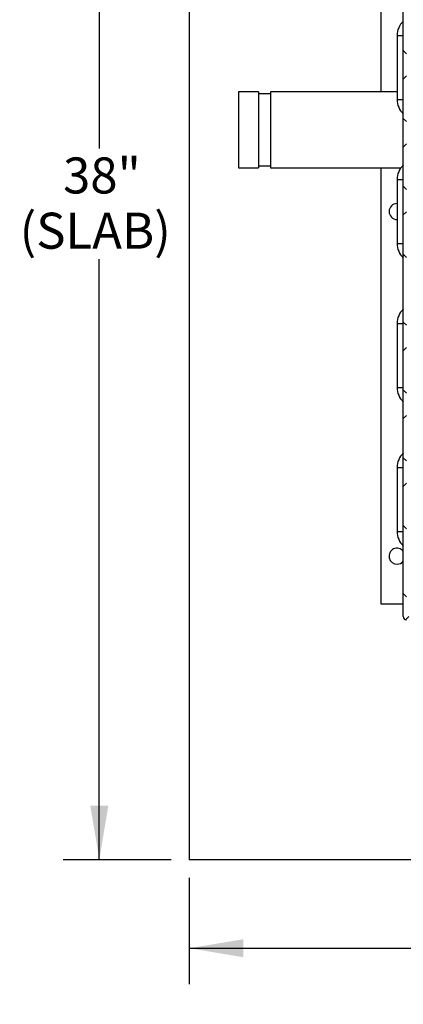
# Model space of a CAD drawing. Units: inches. Extents: x 0.1 to 16.9, y 0 to 10.9.
# Drawn here: x 6 to 7, y 6.4 to 9 of the extents above; entities that cross this region are included whole.
import ezdxf

# ---------------------------------------------------------------- set-up
doc = ezdxf.new("R2010")
doc.units = ezdxf.units.IN
doc.header["$MEASUREMENT"] = 0
doc.layers.add('SLD-0', color=7, linetype='Continuous')
doc.styles.add('SLDTEXTSTYLE0', font='TXT', dxfattribs={"width": 0.605})
doc.dimstyles.new('SLDDIMSTYLE1', dxfattribs={"dimtxt": 0.09375, "dimasz": 0.140625, "dimexe": 0, "dimexo": 0.0625, "dimgap": 0.023438, "dimtad": 0, "dimtih": 1, "dimtoh": 1, "dimdec": 4, "dimlfac": 12, "dimrnd": 1e-09, "dimzin": 12, "dimdsep": 46, "dimlunit": 5, "dimtxsty": 'SLDTEXTSTYLE0', "dimsah": 1, "dimcen": 0.09, "dimadec": 0, "dimazin": 3, "dimtfac": 1, "dimtdec": 3, "dimtofl": 0, "dimtmove": 0, "dimatfit": 3, "dimfxl": 0, "dimfrac": 2, "dimtolj": 1, "dimtzin": 12, "dimarcsym": 0})

# ---------------------------------------------------------------- blocks, each defined once
blk = doc.blocks.new('_D')
at = {"layer": 'SLD-0'}
for p, q in [((6.4759, 6.722), (6.4759, 6.4446)), ((10.6384, 6.722), (10.6384, 6.4446)), ((6.4759, 6.5383), (8.2471, 6.5383)), ((10.6384, 6.5383), (8.6622, 6.5383))]:
    blk.add_line(p, q, dxfattribs=at)
for points in [[(6.4759, 6.5383), (6.6165, 6.5149), (6.6165, 6.5617)], [(10.6384, 6.5383), (10.4978, 6.5617), (10.4978, 6.5149)]]:
    blk.add_solid(points, dxfattribs=at)
at = {"layer": 'SLD-0', "char_height": 0.09375, "attachment_point": 1, "style": 'SLDTEXTSTYLE0'}
for s, insert in [('48"', (8.3602, 6.6592)), ('(SLAB)', (8.2471, 6.5153))]:
    blk.add_mtext(s, dxfattribs=dict(at, insert=insert))
blk = doc.blocks.new('_D_1')
at = {"layer": 'SLD-0'}
for p, q in [((6.429, 10.0737), (6.1478, 10.0737)), ((6.2416, 10.0737), (6.2416, 8.6208)), ((6.2416, 6.7688), (6.2416, 8.3331)), ((6.429, 6.7688), (6.1478, 6.7688))]:
    blk.add_line(p, q, dxfattribs=at)
for points in [[(6.2416, 10.0737), (6.2181, 9.933), (6.265, 9.933)], [(6.2416, 6.7688), (6.265, 6.9095), (6.2181, 6.9095)]]:
    blk.add_solid(points, dxfattribs=at)
at = {"layer": 'SLD-0', "char_height": 0.09375, "attachment_point": 1, "style": 'SLDTEXTSTYLE0'}
for s, insert in [('38"', (6.1471, 8.5978)), ('(SLAB)', (6.034, 8.4539))]:
    blk.add_mtext(s, dxfattribs=dict(at, insert=insert))

msp = doc.modelspace()

# ---------------------------------------------------------------- hatches: boundary and pattern name
at = {"linetype": 'Continuous', "lineweight": 18}
h = msp.add_hatch(dxfattribs=at)
h.set_pattern_fill('ANSI38', angle=90, style=0)
edge = h.paths.add_edge_path(flags=0)
edge.add_arc((7.0422385, 9.4986613), 0.0083333, 90, 180)
edge.add_line((7.0339052, 9.4986613), (7.0339052, 9.4962447))
edge.add_line((7.0339052, 9.4962447), (7.0339052, 7.404578))
edge.add_line((7.0339052, 7.404578), (7.0339052, 7.4021613))
edge.add_arc((7.0422385, 7.4021613), 0.0083333, 180, 270)
edge.add_line((7.0422385, 7.393828), (7.0446552, 7.393828))
edge.add_line((7.0446552, 7.393828), (10.0714826, 7.393828))
edge.add_line((10.0714826, 7.393828), (10.0720719, 7.393828))
edge.add_arc((10.0720719, 7.4021613), 0.0083333, 270, 360)
edge.add_line((10.0804052, 7.4021613), (10.0804052, 7.4027506))
edge.add_line((10.0804052, 7.4027506), (10.0804052, 9.4980721))
edge.add_line((10.0804052, 9.4980721), (10.0804052, 9.4986613))
edge.add_arc((10.0720719, 9.4986613), 0.0083333, 0, 90)
edge.add_line((10.0720719, 9.5069947), (10.0714826, 9.5069947))
edge.add_line((10.0714826, 9.5069947), (9.7394168, 9.5069947))
edge.add_line((9.7394168, 9.5069947), (9.7394168, 9.4986613))
edge.add_line((9.7394168, 9.4986613), (10.0714826, 9.4986613))
edge.add_line((10.0714826, 9.4986613), (10.0720719, 9.4986613))
edge.add_line((10.0720719, 9.4986613), (10.0720719, 9.4980721))
edge.add_line((10.0720719, 9.4980721), (10.0720719, 7.4027506))
edge.add_line((10.0720719, 7.4027506), (10.0720719, 7.4021613))
edge.add_line((10.0720719, 7.4021613), (10.0714826, 7.4021613))
edge.add_line((10.0714826, 7.4021613), (7.0446552, 7.4021613))
edge.add_line((7.0446552, 7.4021613), (7.0422385, 7.4021613))
edge.add_line((7.0422385, 7.4021613), (7.0422385, 7.404578))
edge.add_line((7.0422385, 7.404578), (7.0422385, 9.4962447))
edge.add_line((7.0422385, 9.4962447), (7.0422385, 9.4986613))
edge.add_line((7.0422385, 9.4986613), (7.0446552, 9.4986613))
edge.add_line((7.0446552, 9.4986613), (7.3748936, 9.4986613))
edge.add_line((7.3748936, 9.4986613), (7.3748936, 9.5069947))
edge.add_line((7.3748936, 9.5069947), (7.0446552, 9.5069947))
edge.add_line((7.0446552, 9.5069947), (7.0422385, 9.5069947))

# ---------------------------------------------------------------- linework, layer by layer
at = {"color": 7, "linetype": 'Continuous'}
for p in [(6.4759052, 10.0736613), (10.6384052, 6.768828)]:
    msp.add_line(p, (6.4759052, 6.768828), dxfattribs=at)
at = {"color": 7, "linetype": 'Continuous', "lineweight": 25}
for p, q in [((7.0339052, 7.404578), (7.0339052, 9.4962447)), ((6.9759052, 8.768453), (6.9759052, 9.479578)), ((7.0175719, 8.915328), (7.0175719, 8.7486613)), ((6.6561135, 8.768453), (6.6040302, 8.768453)), ((6.6040302, 8.768453), (6.6040302, 8.5705363)), ((6.6561135, 8.768453), (6.6561135, 8.5705363)), ((6.6873635, 8.7632447), (6.6561135, 8.7632447)), ((7.0175719, 8.768453), (6.6873635, 8.768453)), ((6.6873635, 8.768453), (6.6873635, 8.5705363)), ((6.6040302, 8.5705363), (6.6561135, 8.5705363)), ((6.6561135, 8.5757447), (6.6873635, 8.5757447)), ((6.6873635, 8.5705363), (7.027729, 8.5705363)), ((6.9759052, 7.4344113), (6.9759052, 8.5705363)), ((7.0175719, 8.540328), (7.0175719, 8.3736613)), ((7.0175719, 8.165328), (7.0175719, 7.9986613)), ((7.0175719, 7.790328), (7.0175719, 7.6236613)), ((7.0339052, 7.4344113), (6.9759052, 7.4344113)), ((7.0339052, 7.4021613), (7.0339052, 7.404578))]:
    msp.add_line(p, q, dxfattribs=at)
at = {"color": 8, "linetype": 'Continuous', "lineweight": 25}
for p, q in [((7.0175719, 8.915328), (7.0339052, 8.915328)), ((7.0175719, 8.7486613), (7.0339052, 8.7486613)), ((7.0175719, 8.540328), (7.0339052, 8.540328)), ((7.0175719, 8.3736613), (7.0339052, 8.3736613)), ((7.0175719, 8.165328), (7.0339052, 8.165328)), ((7.0175719, 7.9986613), (7.0339052, 7.9986613)), ((7.0175719, 7.790328), (7.0339052, 7.790328)), ((7.0175719, 7.6236613), (7.0339052, 7.6236613))]:
    msp.add_line(p, q, dxfattribs=at)
at = {"color": 7, "linetype": 'Continuous', "lineweight": 25}
for centre, radius, start, end in [((7.0675719, 8.915328), 0.05, 132.3248573, 180), ((7.0675719, 8.7486613), 0.05, 180, 227.6751427), ((7.0675719, 8.540328), 0.05, 132.3248573, 180), ((7.0175719, 8.4569947), 0.0208333, 90, 270), ((7.0675719, 8.3736613), 0.05, 180, 227.6751427), ((7.0675719, 8.165328), 0.05, 132.3248573, 180), ((7.0675719, 7.9986613), 0.05, 180, 227.6751427), ((7.0675719, 7.790328), 0.05, 132.3248573, 180), ((7.0675719, 7.6236613), 0.05, 180, 227.6751427), ((7.0175719, 7.5594113), 0.0208333, 38.3717151, 270), ((7.0175719, 7.5594113), 0.0208333, 270, 321.6282849), ((7.0422385, 7.4021613), 0.0083333, 180, 270)]:
    msp.add_arc(centre, radius, start, end, dxfattribs=at)

# ---------------------------------------------------------------- dimensions: what is measured, and where the dimension line sits
at = {"layer": 'SLD-0'}
dim = msp.add_linear_dim(base=(6.2415794, 6.768828), p1=(6.4759052, 10.0736613), p2=(6.4759052, 6.768828), angle=90, text='38"\\P(SLAB)', dimstyle='SLDDIMSTYLE1', dxfattribs=at)
dim.commit()
dim.dimension.update_dxf_attribs({"geometry": '_D_1', "text_midpoint": (6.2415794, 8.4769445), "dimtype": 160})
dim = msp.add_linear_dim(base=(6.4759052, 6.5383074), p1=(10.6384052, 6.768828), p2=(6.4759052, 6.768828), text='48"\\P(SLAB)', dimstyle='SLDDIMSTYLE1', dxfattribs=at)
dim.commit()
dim.dimension.update_dxf_attribs({"geometry": '_D', "text_midpoint": (8.4546811, 6.5383074), "dimtype": 160})

doc.saveas('drawing.dxf')
